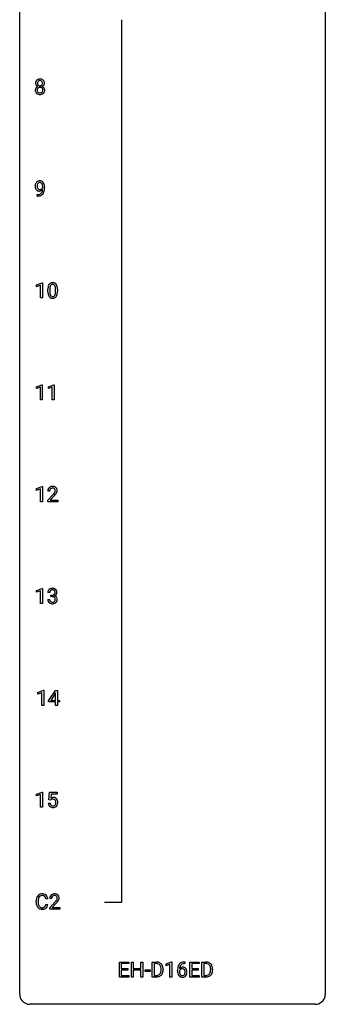
# Model space of a CAD drawing. Extents: x 3 to 27, y -3 to 172.
# Drawn here: x 3 to 27, y -3 to 74 of the extents above; entities that cross this region are included whole.
import ezdxf

# ---------------------------------------------------------------- set-up
doc = ezdxf.new("R2010")
doc.units = 0
doc.layers.add('DEFAULT_255_1_234', color=255, linetype='CONTINUOUS')
doc.layers.add('DEFAULT_255_2_778', color=255, linetype='CONTINUOUS')

msp = doc.modelspace()

# ---------------------------------------------------------------- linework, layer by layer
at = {"layer": 'DEFAULT_255_1_234'}
for p, q in [((4.57, 60.876), (4.57, 60.935)), ((4.718, 60.905), (4.718, 60.862)), ((4.147, 60.202), (4.147, 60.327)), ((4.147, 60.327), (4.178, 60.327)), ((4.176, 60.202), (4.147, 60.202)), ((4.098, 53.281), (4.524, 53.44)), ((4.098, 53.146), (4.098, 53.281)), ((4.398, 53.256), (4.098, 53.146)), ((4.398, 52.265), (4.398, 53.256)), ((4.524, 53.44), (4.547, 53.44)), ((4.547, 53.44), (4.547, 52.265)), ((5.126, 52.979), (5.126, 52.741)), ((5.567, 52.724), (5.567, 52.967)), ((5.716, 52.957), (5.716, 52.764)), ((4.547, 52.265), (4.398, 52.265)), ((4.978, 52.744), (4.978, 52.942)), ((4.089, 45.343), (4.515, 45.503)), ((4.089, 45.208), (4.089, 45.343)), ((4.389, 45.318), (4.089, 45.208)), ((4.389, 44.328), (4.389, 45.318)), ((4.515, 45.503), (4.538, 45.503)), ((4.538, 45.503), (4.538, 44.328)), ((5.013, 45.343), (5.439, 45.503)), ((5.013, 45.208), (5.013, 45.343)), ((5.313, 45.318), (5.013, 45.208)), ((5.313, 44.328), (5.313, 45.318)), ((5.439, 45.503), (5.462, 45.503)), ((5.462, 45.503), (5.462, 44.328)), ((4.538, 44.328), (4.389, 44.328)), ((5.462, 44.328), (5.313, 44.328)), ((4.098, 37.406), (4.524, 37.565)), ((4.098, 37.271), (4.098, 37.406)), ((4.398, 37.381), (4.098, 37.271)), ((4.398, 36.39), (4.398, 37.381)), ((4.524, 37.565), (4.547, 37.565)), ((4.547, 37.565), (4.547, 36.39)), ((5.109, 37.215), (4.96, 37.215)), ((4.983, 36.497), (5.387, 36.947)), ((5.475, 36.851), (5.162, 36.512)), ((4.547, 36.39), (4.398, 36.39)), ((4.983, 36.39), (4.983, 36.497)), ((5.749, 36.39), (4.983, 36.39)), ((5.162, 36.512), (5.749, 36.512)), ((5.749, 36.512), (5.749, 36.39)), ((4.098, 29.468), (4.524, 29.628)), ((4.098, 29.333), (4.098, 29.468)), ((4.398, 29.443), (4.098, 29.333)), ((4.398, 28.453), (4.398, 29.443)), ((4.524, 29.628), (4.547, 29.628)), ((4.547, 29.628), (4.547, 28.453)), ((5.12, 29.316), (4.971, 29.316)), ((4.547, 28.453), (4.398, 28.453)), ((4.961, 28.761), (5.11, 28.761)), ((5.199, 28.989), (5.199, 29.11)), ((5.199, 29.11), (5.31, 29.11)), ((5.31, 28.989), (5.199, 28.989)), ((4.204, 21.531), (4.63, 21.69)), ((4.204, 21.396), (4.204, 21.531)), ((4.504, 21.506), (4.204, 21.396)), ((4.504, 20.515), (4.504, 21.506)), ((4.63, 21.69), (4.653, 21.69)), ((4.653, 21.69), (4.653, 20.515)), ((5.034, 20.874), (5.557, 21.685)), ((5.557, 21.685), (5.716, 21.685)), ((5.716, 21.685), (5.716, 20.908)), ((5.034, 20.787), (5.034, 20.874)), ((5.566, 20.787), (5.034, 20.787)), ((5.549, 21.449), (5.202, 20.908)), ((5.202, 20.908), (5.566, 20.908)), ((5.566, 21.482), (5.549, 21.449)), ((5.566, 20.908), (5.566, 21.482)), ((5.566, 20.515), (5.566, 20.787)), ((5.716, 20.908), (5.878, 20.908)), ((5.878, 20.787), (5.716, 20.787)), ((5.716, 20.787), (5.716, 20.515)), ((5.878, 20.908), (5.878, 20.787)), ((4.653, 20.515), (4.504, 20.515)), ((5.716, 20.515), (5.566, 20.515)), ((4.098, 13.593), (4.524, 13.753)), ((4.098, 13.458), (4.098, 13.593)), ((4.398, 13.568), (4.098, 13.458)), ((4.398, 12.578), (4.398, 13.568)), ((4.524, 13.753), (4.547, 13.753)), ((4.547, 13.753), (4.547, 12.578)), ((5.051, 13.164), (5.11, 13.747)), ((5.17, 13.134), (5.051, 13.164)), ((5.11, 13.747), (5.71, 13.747)), ((5.209, 13.166), (5.17, 13.134)), ((5.236, 13.61), (5.201, 13.291)), ((5.71, 13.61), (5.236, 13.61)), ((5.71, 13.747), (5.71, 13.61)), ((4.547, 12.578), (4.398, 12.578)), ((5.009, 12.886), (5.15, 12.886)), ((4.966, 5.434), (4.811, 5.434)), ((5.264, 5.465), (5.115, 5.465)), ((4.066, 5.17), (4.066, 5.283)), ((4.221, 5.279), (4.221, 5.166)), ((4.811, 5.011), (4.966, 5.011)), ((5.138, 4.747), (5.543, 5.197)), ((5.138, 4.64), (5.138, 4.747)), ((5.904, 4.64), (5.138, 4.64)), ((5.63, 5.101), (5.317, 4.762)), ((5.317, 4.762), (5.904, 4.762)), ((5.904, 4.762), (5.904, 4.64)), ((10.543, -0.651), (10.543, 0.518)), ((10.543, 0.518), (11.278, 0.518)), ((11.278, 0.391), (10.697, 0.391)), ((10.697, 0.391), (10.697, 0.015)), ((10.697, 0.015), (11.204, 0.015)), ((11.204, 0.015), (11.204, -0.111)), ((11.278, 0.518), (11.278, 0.391)), ((11.478, -0.651), (11.478, 0.518)), ((11.478, 0.518), (11.632, 0.518)), ((11.632, 0.518), (11.632, 0.015)), ((11.632, 0.015), (12.222, 0.015)), ((12.222, 0.015), (12.222, 0.518)), ((12.222, 0.518), (12.377, 0.518)), ((12.377, 0.518), (12.377, -0.651)), ((13.105, -0.651), (13.105, 0.518)), ((13.105, 0.518), (13.435, 0.518)), ((13.439, 0.391), (13.259, 0.391)), ((13.259, 0.391), (13.259, -0.525)), ((14.184, 0.364), (14.61, 0.524)), ((14.184, 0.229), (14.184, 0.364)), ((14.484, 0.339), (14.184, 0.229)), ((14.484, -0.651), (14.484, 0.339)), ((14.61, 0.524), (14.633, 0.524)), ((14.633, 0.524), (14.633, -0.651)), ((15.651, 0.393), (15.624, 0.393)), ((15.625, 0.519), (15.651, 0.519)), ((15.651, 0.519), (15.651, 0.393)), ((16.031, -0.651), (16.031, 0.518)), ((16.031, 0.518), (16.765, 0.518)), ((16.765, 0.391), (16.185, 0.391)), ((16.185, 0.391), (16.185, 0.015)), ((16.185, 0.015), (16.692, 0.015)), ((16.692, 0.015), (16.692, -0.111)), ((16.765, 0.518), (16.765, 0.391)), ((16.965, -0.651), (16.965, 0.518)), ((16.965, 0.518), (17.296, 0.518)), ((17.3, 0.391), (17.12, 0.391)), ((17.12, 0.391), (17.12, -0.525)), ((11.286, -0.651), (10.543, -0.651)), ((11.204, -0.111), (10.697, -0.111)), ((10.697, -0.111), (10.697, -0.525)), ((10.697, -0.525), (11.286, -0.525)), ((11.286, -0.525), (11.286, -0.651)), ((11.632, -0.651), (11.478, -0.651)), ((12.222, -0.111), (11.632, -0.111)), ((11.632, -0.111), (11.632, -0.651)), ((12.222, -0.651), (12.222, -0.111)), ((12.377, -0.651), (12.222, -0.651)), ((12.545, -0.215), (12.545, -0.094)), ((12.545, -0.094), (12.937, -0.094)), ((12.937, -0.215), (12.545, -0.215)), ((12.937, -0.094), (12.937, -0.215)), ((13.428, -0.651), (13.105, -0.651)), ((13.259, -0.525), (13.421, -0.525)), ((13.798, -0.099), (13.798, -0.03)), ((13.95, -0.027), (13.95, -0.102)), ((14.633, -0.651), (14.484, -0.651)), ((15.077, -0.206), (15.077, -0.149)), ((15.227, -0.169), (15.227, -0.223)), ((16.773, -0.651), (16.031, -0.651)), ((16.692, -0.111), (16.185, -0.111)), ((16.185, -0.111), (16.185, -0.525)), ((16.185, -0.525), (16.773, -0.525)), ((16.773, -0.525), (16.773, -0.651)), ((17.289, -0.651), (16.965, -0.651)), ((17.12, -0.525), (17.282, -0.525)), ((17.659, -0.099), (17.659, -0.03)), ((17.811, -0.027), (17.811, -0.102))]:
    msp.add_line(p, q, dxfattribs=at)
for centre, radius, start, end in [((4.392, 69.008), 0.373, 164.61861, 180.52924), ((4.302, 69.032), 0.28, 132.24544, 164.50923), ((4.331, 69), 0.323, 100.70528, 132.13873), ((4.433, 69.004), 0.265, 168.38021, 180.36024), ((4.35, 69.023), 0.18, 135.30531, 168.98823), ((4.348, 69.024), 0.178, 105.92297, 135.16629), ((4.361, 68.862), 0.464, 89.67326, 101.24495), ((4.362, 68.974), 0.23, 89.47759, 105.72979), ((4.367, 68.879), 0.446, 76.28766, 90.45861), ((4.364, 68.956), 0.248, 86.98338, 90.02001), ((4.371, 69.017), 0.186, 44.39587, 88.24989), ((4.398, 69.002), 0.321, 47.82402, 76.42669), ((4.373, 69.017), 0.185, 16.3252, 44.7913), ((4.326, 69.004), 0.234, 359.47895, 16.06791), ((4.42, 69.028), 0.286, 6.91687, 47.62614), ((4.302, 69.006), 0.407, 359.84197, 7.96945), ((4.29, 68.459), 0.298, 145.67959, 180.62596), ((4.407, 68.456), 0.415, 179.93155, 185.32545), ((4.291, 68.438), 0.298, 184.01044, 228.50718), ((4.351, 69.005), 0.332, 179.99929, 181.16551), ((4.293, 69), 0.274, 180.43165, 213.2714), ((4.306, 68.448), 0.318, 115.55379, 145.64162), ((4.313, 69.013), 0.297, 213.34392, 222.62713), ((4.325, 69.027), 0.315, 222.95484, 244.13725), ((4.428, 68.46), 0.287, 171.26519, 180.18594), ((4.411, 68.457), 0.27, 179.51547, 193.64667), ((4.347, 68.476), 0.205, 135.3399, 172.10439), ((4.329, 68.436), 0.186, 193.35406, 225.82569), ((4.41, 69), 0.242, 179.50297, 194.91268), ((4.34, 68.387), 0.387, 113.24379, 116.20546), ((4.352, 68.985), 0.182, 194.97222, 224.1944), ((4.333, 68.443), 0.194, 226.41803, 255.85537), ((4.342, 68.48), 0.199, 104.88559, 135.24483), ((4.349, 68.982), 0.178, 224.29614, 262.01574), ((4.36, 68.413), 0.268, 89.49592, 104.85798), ((4.363, 69.056), 0.253, 261.12504, 270.19599), ((4.363, 68.39), 0.291, 82.26145, 90.14395), ((4.366, 69.037), 0.234, 269.48256, 285.09883), ((4.377, 68.47), 0.21, 45.30288, 83.19215), ((4.381, 68.979), 0.174, 285.15857, 315.94846), ((4.373, 68.987), 0.186, 316.0413, 351.91627), ((4.399, 68.437), 0.186, 307.135, 314.0278), ((4.383, 68.475), 0.203, 17.29226, 45.46272), ((4.395, 68.439), 0.19, 314.25534, 350.16932), ((4.375, 69.073), 0.369, 296.09023, 297.36181), ((4.401, 68.418), 0.352, 47.90092, 67.19469), ((4.404, 69.025), 0.312, 296.7586, 325.75365), ((4.299, 69.001), 0.261, 351.10568, 0.19366), ((4.336, 68.462), 0.251, 359.44541, 16.92564), ((4.31, 68.458), 0.277, 349.41457, 0.29307), ((4.445, 68.432), 0.288, 310.84975, 342.7448), ((4.421, 68.442), 0.32, 35.23624, 47.55137), ((4.443, 68.998), 0.265, 325.84124, 338.47959), ((4.447, 68.46), 0.289, 359.27597, 35.40141), ((4.426, 69.002), 0.282, 338.87636, 0.5166), ((4.372, 68.452), 0.364, 343.12945, 0.57765), ((4.322, 68.475), 0.346, 228.75537, 257.84844), ((4.36, 68.635), 0.511, 257.45845, 270.42875), ((4.359, 68.537), 0.291, 255.46556, 268.7986), ((4.364, 68.621), 0.375, 268.34648, 270.01049), ((4.366, 68.552), 0.307, 269.57591, 282.08231), ((4.367, 68.635), 0.511, 269.61927, 281.979), ((4.389, 68.453), 0.205, 281.75225, 306.60564), ((4.403, 68.48), 0.352, 281.54739, 310.91699), ((4.329, 61.046), 0.341, 96.84563, 120.98815), ((4.344, 60.952), 0.436, 89.88702, 97.28028), ((4.349, 61.016), 0.372, 70.65056, 90.67491), ((4.513, 60.987), 0.531, 166.7586, 180.32012), ((4.537, 60.983), 0.555, 179.96523, 184.30139), ((4.446, 60.973), 0.464, 183.9376, 204.12763), ((4.429, 61.005), 0.444, 154.69551, 166.56798), ((4.378, 60.945), 0.39, 204.34475, 209.0454), ((4.343, 61.048), 0.349, 136.33242, 155.08714), ((4.315, 60.906), 0.315, 208.47272, 236.21349), ((4.315, 61.072), 0.312, 121.23673, 135.96805), ((4.514, 60.998), 0.385, 166.11003, 178.66543), ((4.618, 60.992), 0.49, 178.26321, 180.01111), ((4.538, 60.989), 0.41, 179.6162, 191.87872), ((4.416, 60.962), 0.285, 191.61917, 215.29723), ((4.299, 60.885), 0.289, 236.47179, 254.35413), ((4.396, 61.028), 0.263, 142.10213, 166.38356), ((4.397, 60.95), 0.262, 215.73201, 216.53554), ((4.343, 60.907), 0.193, 215.74867, 239.97275), ((4.341, 61.072), 0.193, 112.93823, 142.53208), ((4.336, 60.902), 0.185, 241.06502, 269.28105), ((4.343, 61.058), 0.206, 89.2729, 111.91404), ((4.319, 60.895), 0.301, 270.26331, 297.38519), ((4.34, 60.951), 0.234, 268.40625, 270.00713), ((4.34, 60.946), 0.229, 269.9447, 306.82489), ((4.348, 61.089), 0.176, 50.38512, 90.6706), ((4.29, 60.951), 0.364, 297.40373, 320.01676), ((4.303, 61.035), 0.246, 34.12503, 50.30701), ((4.362, 61.068), 0.319, 36.7493, 69.82199), ((4.316, 60.989), 0.278, 305.50724, 327.07734), ((4.254, 60.999), 0.307, 27.20155, 34.68294), ((4.194, 60.971), 0.372, 9.94301, 26.77001), ((4.092, 60.705), 0.474, 338.25236, 351.24309), ((4.328, 60.979), 0.263, 327.41049, 336.84017), ((3.851, 60.746), 0.718, 350.94095, 357.66919), ((4.019, 60.939), 0.551, 359.66338, 10.11753), ((4.262, 60.99), 0.446, 15.39587, 37.08401), ((3.877, 60.786), 0.836, 341.83595, 352.98842), ((4.049, 60.928), 0.668, 3.94889, 15.67986), ((3.349, 60.855), 1.37, 352.83663, 0.27827), ((3.809, 60.906), 0.909, 359.92924, 4.26653), ((4.163, 61.106), 0.904, 270.82072, 273.4013), ((4.172, 60.924), 0.597, 270.6215, 281.40628), ((4.182, 60.881), 0.678, 272.92817, 286.49228), ((4.313, 60.941), 0.347, 254.59991, 270.41803), ((4.215, 60.718), 0.387, 281.18526, 299.06211), ((4.316, 60.941), 0.347, 269.99664, 270.79004), ((4.255, 60.65), 0.436, 285.95414, 318.88781), ((4.252, 60.646), 0.306, 299.50678, 313.12009), ((4.254, 60.638), 0.298, 313.85262, 338.59893), ((4.286, 60.619), 0.392, 319.33432, 322.09989), ((4.199, 60.678), 0.497, 322.85781, 342.15279), ((6.173, 52.947), 1.195, 173.76756, 180.23155), ((5.721, 52.998), 0.74, 164.30586, 173.90022), ((5.43, 53.082), 0.437, 148.7922, 164.56838), ((5.334, 53.135), 0.328, 144.58839, 148.11763), ((5.3, 53.159), 0.286, 101.64409, 144.51424), ((6.274, 52.969), 1.148, 177.86317, 179.50441), ((5.971, 52.983), 0.844, 172.02595, 178.07032), ((5.641, 53.03), 0.511, 163.37633, 172.1411), ((5.432, 53.094), 0.292, 149.42089, 163.62864), ((5.326, 53.158), 0.168, 105.79811, 149.73881), ((5.343, 52.99), 0.46, 89.5284, 102.58198), ((5.344, 53.091), 0.237, 89.38069, 105.67626), ((5.351, 52.987), 0.464, 77.04379, 90.50813), ((5.347, 53.066), 0.263, 81.10601, 90.2185), ((5.365, 53.154), 0.173, 30.74079, 82.46571), ((5.391, 53.151), 0.295, 48.27786, 77.49947), ((5.313, 53.12), 0.236, 24.28712, 31.39356), ((5.196, 53.07), 0.363, 12.08056, 23.8174), ((4.92, 53.009), 0.646, 4.83622, 12.29045), ((4.499, 52.971), 1.068, 359.80904, 4.94079), ((5.398, 53.164), 0.281, 36.31421, 47.63059), ((5.311, 53.105), 0.386, 18.29318, 35.67692), ((5.057, 53.018), 0.654, 8.02467, 18.56052), ((4.641, 52.956), 1.075, 1.12741, 8.17183), ((4.317, 52.944), 1.399, 0.54241, 1.3863), ((6.33, 52.762), 1.353, 180.74494, 181.151), ((6.05, 52.751), 1.072, 180.89762, 188.00555), ((5.655, 52.694), 0.673, 187.88164, 198.23465), ((5.406, 52.61), 0.41, 197.96935, 215.26236), ((5.304, 52.542), 0.287, 215.86183, 257.27886), ((6.167, 52.737), 1.04, 179.79956, 185.24604), ((5.763, 52.699), 0.634, 185.14116, 193.00796), ((5.498, 52.636), 0.363, 192.78976, 205.25077), ((5.394, 52.59), 0.248, 205.80054, 211.25375), ((5.341, 52.555), 0.185, 210.37898, 238.40081), ((5.344, 52.697), 0.447, 256.62289, 270.51044), ((5.339, 52.559), 0.188, 239.65206, 265.97938), ((5.348, 52.627), 0.256, 265.13154, 270.06033), ((5.351, 52.594), 0.224, 269.33147, 287.2178), ((5.351, 52.709), 0.459, 269.59773, 281.67344), ((5.364, 52.544), 0.171, 287.7958, 329.08087), ((5.391, 52.542), 0.288, 280.58014, 324.91731), ((5.269, 52.604), 0.284, 328.66347, 343.33251), ((5.051, 52.671), 0.512, 343.04995, 351.93934), ((4.705, 52.722), 0.862, 351.8069, 357.79592), ((4.381, 52.739), 1.186, 357.58719, 359.26775), ((5.354, 52.568), 0.334, 324.93524, 328.61605), ((5.254, 52.622), 0.447, 329.28036, 344.74728), ((4.955, 52.707), 0.758, 344.49347, 353.97655), ((4.491, 52.759), 1.225, 353.8442, 0.22879), ((5.367, 37.219), 0.407, 163.28787, 180.55818), ((5.287, 37.241), 0.324, 133.45412, 162.947), ((5.305, 37.222), 0.35, 100.78694, 133.4384), ((5.421, 37.22), 0.312, 165.90929, 178.86839), ((5.507, 37.215), 0.398, 178.43817, 180.00839), ((5.32, 37.247), 0.208, 136.17574, 166.36747), ((5.308, 37.257), 0.192, 129.72793, 135.7542), ((5.316, 37.244), 0.207, 102.17394, 129.20619), ((5.339, 37.067), 0.508, 89.66053, 101.37042), ((5.34, 37.141), 0.313, 89.54607, 102.54188), ((5.346, 37.074), 0.502, 78.21712, 90.41304), ((5.343, 37.195), 0.259, 82.16021, 90.15058), ((5.357, 37.269), 0.184, 43.44154, 83.16614), ((4.038, 38.14), 1.801, 318.51325, 320.78284), ((4.567, 37.71), 1.119, 320.73727, 323.97371), ((5.382, 37.236), 0.336, 55.92682, 78.48886), ((4.959, 37.426), 0.635, 323.89617, 328.64211), ((4.291, 37.945), 1.611, 317.25868, 319.90461), ((5.349, 37.261), 0.195, 16.17147, 43.52844), ((5.164, 37.299), 0.395, 328.8299, 331.78995), ((5.263, 37.248), 0.282, 331.42552, 352.93648), ((4.675, 37.629), 1.115, 319.64729, 327.09582), ((5.298, 37.247), 0.248, 359.48663, 15.93398), ((5.277, 37.245), 0.269, 353.22487, 0.01693), ((5.401, 37.27), 0.297, 47.92923, 55.4054), ((5.411, 37.28), 0.283, 4.33477, 48.05607), ((5.073, 37.373), 0.641, 326.91354, 338.35052), ((5.345, 37.269), 0.35, 337.89141, 358.99677), ((5.302, 37.263), 0.393, 359.92521, 5.59677), ((5.282, 29.32), 0.31, 155.34845, 180.74847), ((5.277, 29.317), 0.307, 131.57446, 154.47985), ((5.308, 29.285), 0.352, 96.98755, 131.96907), ((5.377, 29.316), 0.257, 172.50968, 180.13669), ((5.304, 29.329), 0.183, 133.83493, 173.53444), ((5.309, 29.323), 0.191, 103.29318, 133.5619), ((5.33, 29.16), 0.478, 89.85961, 97.78252), ((5.329, 29.243), 0.273, 89.53249, 103.53194), ((5.335, 29.134), 0.504, 78.36554, 90.41315), ((5.335, 29.216), 0.301, 76.11166, 90.70262), ((5.374, 29.354), 0.157, 13.95772, 77.67131), ((5.371, 29.3), 0.334, 56.62291, 78.63873), ((5.349, 29.308), 0.191, 301.78331, 311.75453), ((5.358, 29.298), 0.177, 311.73239, 354.28024), ((5.391, 29.329), 0.297, 292.98021, 325.23923), ((5.239, 29.315), 0.297, 359.18053, 15.04531), ((5.285, 29.31), 0.251, 353.09379, 0.11815), ((5.392, 29.338), 0.291, 47.02535, 56.08541), ((5.394, 29.342), 0.287, 10.9208, 46.77781), ((5.376, 29.34), 0.315, 325.23337, 332.87456), ((5.441, 29.309), 0.243, 332.35499, 359.71794), ((5.258, 29.31), 0.427, 359.63645, 11.60873), ((5.357, 28.761), 0.396, 179.97553, 183.23231), ((5.253, 28.748), 0.291, 181.81829, 229.64551), ((5.294, 28.795), 0.354, 229.4223, 256.85562), ((5.34, 28.759), 0.229, 179.44651, 196.28693), ((5.291, 28.746), 0.179, 196.56615, 227.7059), ((5.307, 28.764), 0.203, 227.76521, 257.87628), ((5.328, 28.933), 0.496, 256.68289, 270.44121), ((5.33, 28.858), 0.3, 257.45844, 270.4266), ((5.307, 29.449), 0.339, 270.49199, 281.89516), ((5.305, 28.533), 0.456, 84.01934, 89.33312), ((5.334, 28.887), 0.329, 269.59621, 280.87892), ((5.334, 28.937), 0.5, 269.72864, 280.38564), ((5.321, 28.669), 0.319, 71.90101, 84.35543), ((5.332, 29.339), 0.226, 281.66917, 301.29431), ((5.357, 28.773), 0.212, 280.63464, 299.85959), ((5.357, 28.775), 0.207, 49.50886, 72.18365), ((5.365, 28.794), 0.354, 279.78299, 311.62557), ((5.376, 28.737), 0.171, 300.35763, 314.5518), ((5.375, 28.8), 0.176, 12.94982, 48.75514), ((5.368, 28.743), 0.182, 315.07284, 345.0431), ((5.364, 29.382), 0.357, 292.54022, 293.69249), ((5.403, 28.737), 0.331, 57.64355, 72.86251), ((5.276, 28.769), 0.278, 344.59866, 357.92696), ((5.289, 28.778), 0.265, 359.50479, 13.42396), ((5.186, 28.776), 0.367, 357.47489, 0.02311), ((5.439, 28.794), 0.263, 36.72489, 57.4698), ((5.402, 28.751), 0.297, 311.63595, 343.76518), ((5.438, 28.796), 0.263, 8.05451, 36.35611), ((5.314, 28.775), 0.389, 343.98299, 0.55716), ((5.351, 28.78), 0.351, 359.83206, 8.587), ((5.387, 12.973), 0.368, 93.71822, 120.2539), ((5.316, 13.026), 0.176, 114.19507, 127.3641), ((5.339, 12.971), 0.235, 98.98309, 113.89089), ((5.36, 12.849), 0.36, 89.68049, 99.16144), ((5.362, 12.916), 0.293, 84.69576, 90.06762), ((5.396, 12.892), 0.449, 89.96602, 94.2496), ((5.374, 12.997), 0.211, 41.78503, 85.98928), ((5.4, 12.951), 0.39, 73.80433, 90.55859), ((5.424, 13.037), 0.302, 41.30715, 73.54302), ((5.351, 12.977), 0.241, 12.64903, 41.60813), ((5.382, 13.001), 0.356, 13.5076, 41.21742), ((5.218, 12.958), 0.526, 1.13313, 13.88294), ((5.457, 12.924), 0.449, 184.92471, 194.49759), ((5.333, 12.888), 0.32, 193.75369, 228.52712), ((5.34, 12.899), 0.334, 228.90239, 256.33143), ((5.476, 12.928), 0.329, 187.36005, 198.67329), ((5.371, 12.891), 0.218, 198.44517, 217.79448), ((5.341, 12.87), 0.182, 218.28872, 228.56124), ((5.351, 12.883), 0.198, 228.96549, 258.12347), ((5.37, 13.019), 0.458, 256.24271, 270.44863), ((5.372, 12.972), 0.288, 257.72583, 270.40136), ((5.376, 12.927), 0.244, 269.42044, 286.4209), ((5.377, 13.041), 0.479, 269.57701, 282.42148), ((5.391, 12.873), 0.188, 286.72514, 320.60036), ((5.415, 12.885), 0.319, 281.83964, 316.54578), ((5.353, 12.904), 0.237, 320.67126, 344.54417), ((5.237, 12.938), 0.358, 344.24122, 356.73571), ((5.246, 12.952), 0.35, 359.55769, 12.95349), ((5.112, 12.949), 0.483, 356.35488, 0.05003), ((5.409, 12.889), 0.326, 316.81712, 323.14928), ((5.379, 12.907), 0.36, 323.673, 348.16725), ((5.204, 12.947), 0.54, 347.85724, 0.42933), ((5.077, 12.951), 0.667, 359.99194, 1.54425), ((4.843, 5.287), 0.777, 169.58372, 180.27579), ((4.659, 5.321), 0.59, 155.03659, 169.60032), ((4.545, 5.375), 0.464, 136.78315, 155.24727), ((4.506, 5.408), 0.413, 121.76332, 136.42811), ((4.79, 5.31), 0.568, 162.93736, 174.62086), ((4.595, 5.371), 0.363, 143.07532, 163.19169), ((4.52, 5.384), 0.441, 95.64597, 121.54906), ((4.519, 5.43), 0.267, 109.29984, 143.30375), ((4.533, 5.379), 0.32, 89.34516, 108.57454), ((4.536, 5.273), 0.553, 89.92421, 96.13779), ((4.541, 5.285), 0.541, 76.67793, 90.45633), ((4.537, 5.261), 0.438, 87.38147, 90.02409), ((4.544, 5.366), 0.332, 74.70086, 87.81245), ((4.575, 5.474), 0.221, 47.43719, 75.06982), ((4.58, 5.444), 0.378, 47.48585, 76.92873), ((4.57, 5.474), 0.224, 27.81666, 46.40083), ((4.459, 5.415), 0.349, 15.76531, 27.94105), ((4.261, 5.358), 0.556, 7.88917, 15.92392), ((4.565, 5.434), 0.395, 16.54241, 46.89335), ((4.405, 5.381), 0.564, 5.40721, 17.03651), ((5.522, 5.469), 0.407, 163.28787, 180.55818), ((5.442, 5.491), 0.324, 133.45412, 162.947), ((5.46, 5.472), 0.35, 100.78694, 133.4384), ((5.576, 5.47), 0.312, 165.90929, 178.86839), ((5.662, 5.465), 0.398, 178.43817, 180.00839), ((5.475, 5.497), 0.208, 136.17574, 166.36747), ((5.463, 5.507), 0.192, 129.72793, 135.7542), ((5.471, 5.494), 0.207, 102.17394, 129.20619), ((5.495, 5.317), 0.508, 89.66053, 101.37042), ((5.495, 5.391), 0.313, 89.54607, 102.54188), ((5.501, 5.324), 0.502, 78.21712, 90.41304), ((5.498, 5.445), 0.259, 82.16021, 90.15058), ((5.512, 5.519), 0.184, 43.44154, 83.16614), ((5.537, 5.486), 0.336, 55.92682, 78.48886), ((5.504, 5.511), 0.195, 16.17147, 43.52844), ((5.419, 5.498), 0.282, 331.42552, 352.93648), ((5.453, 5.497), 0.248, 359.48663, 15.93398), ((5.432, 5.495), 0.269, 353.22487, 0.01693), ((5.557, 5.52), 0.297, 47.92923, 55.4054), ((5.567, 5.53), 0.283, 4.33477, 48.05607), ((5.229, 5.623), 0.641, 326.91354, 338.35052), ((5.5, 5.519), 0.35, 337.89141, 358.99677), ((5.457, 5.513), 0.393, 359.92521, 5.59677), ((5.028, 5.17), 0.962, 179.99185, 181.53942), ((4.821, 5.159), 0.755, 181.12187, 193.87563), ((4.584, 5.098), 0.51, 193.54796, 219.57567), ((4.501, 5.027), 0.401, 219.36273, 250.06119), ((5.053, 5.281), 0.832, 174.342, 180.14304), ((4.96, 5.162), 0.739, 179.68175, 189.15053), ((4.71, 5.12), 0.486, 188.99109, 203.5773), ((4.602, 5.075), 0.369, 203.90773, 215.13124), ((4.51, 5.004), 0.252, 213.90717, 263.88493), ((4.517, 5.091), 0.467, 250.78847, 270.64892), ((4.522, 5.082), 0.332, 263.17585, 270.10311), ((4.525, 5.207), 0.456, 269.67198, 279.06092), ((4.523, 5.351), 0.727, 270.00211, 270.3582), ((4.528, 5.205), 0.581, 269.93585, 282.8096), ((4.552, 5.045), 0.293, 278.87502, 293.63466), ((4.572, 5.024), 0.394, 282.43332, 310.75137), ((4.584, 4.97), 0.211, 293.85534, 310.05188), ((4.584, 4.964), 0.206, 311.06468, 332.01083), ((4.465, 5.03), 0.342, 331.65885, 343.28789), ((4.259, 5.093), 0.558, 343.1446, 351.01062), ((4.105, 5.121), 0.715, 350.71573, 351.16022), ((4.575, 5.013), 0.384, 311.4559, 340.44216), ((4.418, 5.071), 0.551, 340.17743, 353.78143), ((4.194, 6.39), 1.801, 318.51325, 320.78284), ((4.722, 5.96), 1.119, 320.73727, 323.97371), ((5.114, 5.676), 0.635, 323.89617, 328.64211), ((4.447, 6.195), 1.611, 317.25868, 319.90461), ((5.319, 5.549), 0.395, 328.8299, 331.78995), ((4.83, 5.879), 1.115, 319.64729, 327.09582), ((13.439, -0.068), 0.587, 75.41011, 90.38041), ((13.437, -0.065), 0.457, 79.21522, 89.74456), ((13.469, 0.079), 0.308, 40.38405, 80.14311), ((13.462, 0.027), 0.488, 60.14559, 75.18884), ((13.444, 0.06), 0.341, 26.57772, 40.15322), ((13.477, 0.055), 0.456, 26.52536, 60.14509), ((13.351, 0.016), 0.443, 9.65719, 26.19328), ((13.115, -0.026), 0.683, 359.6455, 9.86079), ((13.365, -0.004), 0.583, 7.40304, 26.83208), ((13.206, -0.029), 0.744, 0.16054, 7.71762), ((16.29, -0.143), 1.213, 171.45252, 180.31588), ((15.85, -0.074), 0.768, 157.98026, 171.62467), ((15.629, 0.014), 0.53, 141.4298, 157.8541), ((15.565, 0.059), 0.451, 102.87158, 140.85647), ((15.458, -0.189), 0.303, 95.8331, 138.99549), ((15.913, -0.051), 0.687, 173.78106, 174.92546), ((15.772, -0.032), 0.545, 161.28498, 174.20767), ((15.607, 0.027), 0.369, 134.53027, 161.62109), ((15.591, 0.038), 0.35, 104.28553, 133.86293), ((15.48, -0.317), 0.433, 89.87537, 97.0544), ((15.63, -0.185), 0.703, 90.37783, 103.58693), ((15.485, -0.234), 0.349, 71.64078, 90.62401), ((15.629, -0.107), 0.5, 90.6001, 104.5147), ((15.5, -0.178), 0.292, 39.63678, 71.01902), ((15.436, -0.233), 0.376, 10.65873, 39.9044), ((17.299, -0.068), 0.587, 75.41011, 90.38041), ((17.297, -0.065), 0.457, 79.21522, 89.74456), ((17.33, 0.079), 0.308, 40.38405, 80.14311), ((17.322, 0.027), 0.488, 60.14559, 75.18884), ((17.338, 0.055), 0.456, 26.52536, 60.14509), ((17.305, 0.06), 0.341, 26.57772, 40.15322), ((17.212, 0.016), 0.443, 9.65719, 26.19328), ((16.976, -0.026), 0.683, 359.6455, 9.86079), ((17.226, -0.004), 0.583, 7.40304, 26.83208), ((17.067, -0.029), 0.744, 0.16054, 7.71762), ((13.425, -0.065), 0.46, 269.49704, 284.0205), ((13.423, 0.028), 0.679, 270.44439, 278.45111), ((13.449, -0.123), 0.527, 278.10719, 299.03395), ((13.461, -0.201), 0.319, 283.77003, 318.15555), ((13.427, -0.176), 0.361, 318.74156, 343.68736), ((13.485, -0.191), 0.449, 299.25317, 333.45713), ((13.246, -0.12), 0.55, 343.33251, 355.8549), ((13.037, -0.1), 0.761, 355.49885, 0.07917), ((13.388, -0.139), 0.559, 333.07065, 348.71818), ((13.222, -0.106), 0.728, 348.72894, 0.30125), ((15.732, -0.211), 0.655, 179.63451, 191.78365), ((15.538, -0.254), 0.456, 191.41158, 218.60778), ((15.45, -0.328), 0.341, 218.16651, 245.87812), ((15.443, -0.246), 0.23, 145.29749, 160.26603), ((15.75, -0.226), 0.523, 179.65143, 190.28559), ((15.581, -0.258), 0.351, 190.09454, 207.50982), ((15.46, -0.26), 0.252, 124.9745, 144.8959), ((15.524, -0.285), 0.288, 207.95832, 216.32511), ((15.49, -0.313), 0.245, 215.76614, 232.54568), ((15.449, -0.313), 0.354, 246.91402, 270.74373), ((15.456, -0.245), 0.237, 89.8751, 126.20717), ((15.452, -0.362), 0.183, 232.80054, 270.66056), ((15.456, -0.325), 0.219, 269.35537, 288.47443), ((15.455, -0.211), 0.457, 269.88743, 276.79177), ((15.456, -0.243), 0.235, 85.01407, 90.05133), ((15.463, -0.193), 0.184, 36.82507, 85.74157), ((15.477, -0.341), 0.325, 275.63421, 317.82485), ((15.466, -0.36), 0.183, 289.18333, 322.96838), ((15.421, -0.231), 0.241, 32.30354, 38.08267), ((15.404, -0.312), 0.261, 322.60079, 346.51824), ((15.39, -0.248), 0.276, 11.04823, 31.81465), ((15.289, -0.283), 0.38, 346.25822, 358.77416), ((15.262, -0.274), 0.407, 359.6214, 11.28391), ((15.187, -0.277), 0.482, 358.37552, 0.0098), ((15.444, -0.314), 0.367, 318.14097, 347.61186), ((15.278, -0.274), 0.539, 347.24869, 0.43693), ((15.282, -0.267), 0.535, 359.6826, 11.13262), ((17.286, -0.065), 0.46, 269.49704, 284.0205), ((17.284, 0.028), 0.679, 270.44439, 278.45111), ((17.309, -0.123), 0.527, 278.10719, 299.03395), ((17.321, -0.201), 0.319, 283.77003, 318.15555), ((17.288, -0.176), 0.361, 318.74156, 343.68736), ((17.346, -0.191), 0.449, 299.25317, 333.45713), ((17.107, -0.12), 0.55, 343.33251, 355.8549), ((16.897, -0.1), 0.761, 355.49885, 0.07917), ((17.249, -0.139), 0.559, 333.07065, 348.71818), ((17.083, -0.106), 0.728, 348.72894, 0.30125)]:
    msp.add_arc(centre, radius, start, end, dxfattribs=at)
at = {"layer": 'DEFAULT_255_2_778'}
for p, q in [((2.779, -1.984), (2.779, 171.053)), ((26.591, 171.053), (26.591, -1.984)), ((10.716, 73.951), (10.716, 5.159)), ((10.716, 5.159), (9.393, 5.159)), ((25.797, -2.778), (3.572, -2.778))]:
    msp.add_line(p, q, dxfattribs=at)
for centre, start, end in [((3.57, -1.986), 179.85241, 219.16419), ((25.8, -1.986), 309.47617, 0.14826), ((3.57, -1.987), 219.12821, 270.1454), ((25.799, -1.987), 269.85174, 309.51118)]:
    msp.add_arc(centre, 0.791, start, end, dxfattribs=at)

doc.saveas('drawing.dxf')
